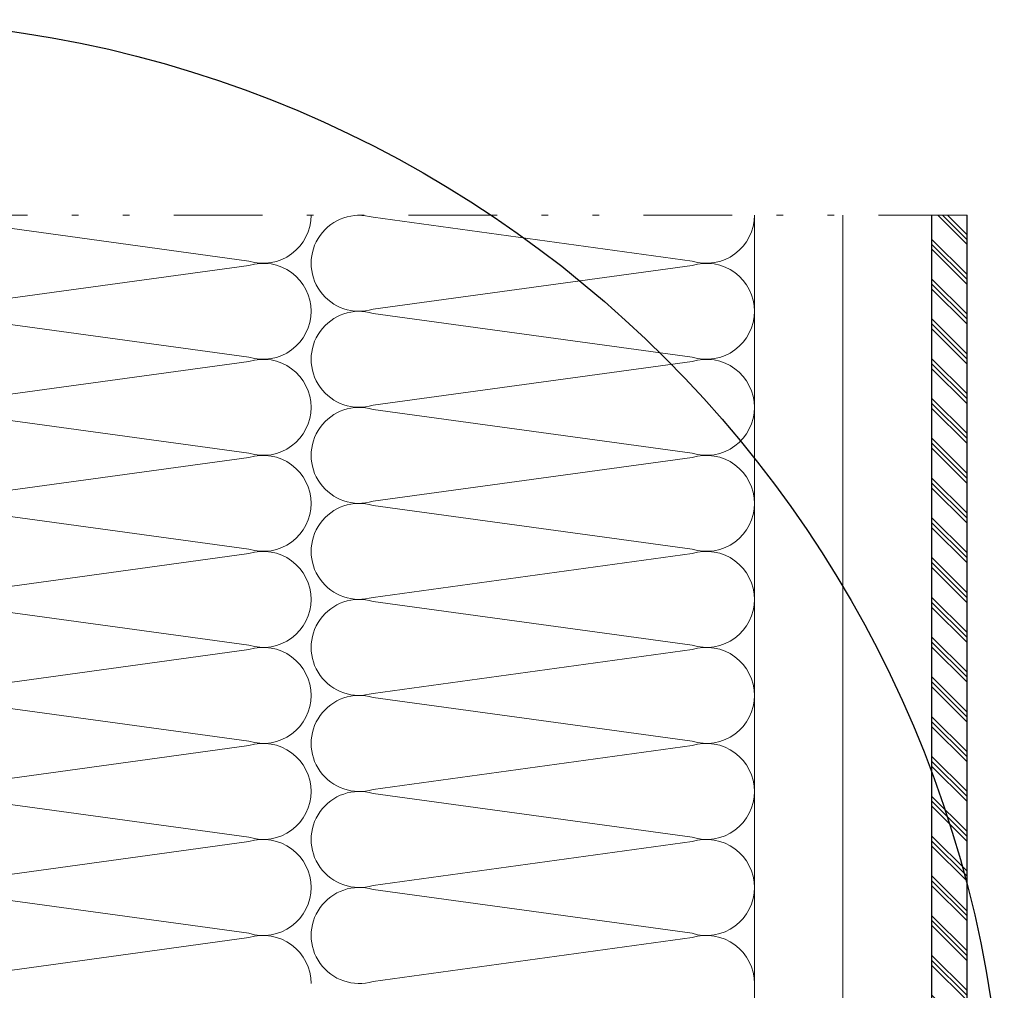
# Model space of a CAD drawing. Units: millimetres. Extents: x -17 to 2220, y -638 to 2368.
# Drawn here: x 824 to 846, y 309 to 331 of the extents above; entities that cross this region are included whole.
import ezdxf

# ---------------------------------------------------------------- set-up
doc = ezdxf.new("R2010")
doc.units = ezdxf.units.MM
doc.linetypes.add('DIVIDE', pattern=[5.3, 2, -1, 0.15, -1, 0.15, -1])
for name, color, linetype, lineweight in [('_MB_inne_0.13', 8, 'Continuous', 13), ('_MB_ocieplenie_0.05', 51, 'Continuous', 5), ('_MB_Urwania_0.09', 133, 'DIVIDE', 9), ('MB-kreskowanie', 8, 'Continuous', 25)]:
    doc.layers.add(name, color=color, linetype=linetype, lineweight=lineweight)

# ---------------------------------------------------------------- blocks, each defined once
blk = doc.blocks.new('*U452')
at = {"layer": '_MB_ocieplenie_0.05', "flags": 128}
for points in [[(137.49, -213.72, 0.505403), (118.39, -239.65), (136.64, -372.49, -1.345402), (98.34, -372.49), (116.59, -239.65, 0.505403), (97.49, -213.72)], [(177.49, -213.72, 0.505403), (158.39, -239.65), (176.64, -372.49, -1.345402), (138.34, -372.49), (156.59, -239.65, 0.505403), (137.49, -213.72)], [(217.49, -213.72, 0.505403), (198.39, -239.65), (216.64, -372.49, -1.345402), (178.34, -372.49), (196.59, -239.65, 0.505403), (177.49, -213.72)], [(257.49, -213.72, 0.505403), (238.39, -239.65), (256.64, -372.49, -1.345402), (218.34, -372.49), (236.59, -239.65, 0.505403), (217.49, -213.72)], [(297.49, -213.72, 0.505403), (278.39, -239.65), (296.64, -372.49, -1.345402), (258.34, -372.49), (276.59, -239.65, 0.505403), (257.49, -213.72)], [(337.49, -213.72, 0.505403), (318.39, -239.65), (336.64, -372.49, -1.345402), (298.34, -372.49), (316.59, -239.65, 0.505403), (297.49, -213.72)], [(377.49, -213.72, 0.505403), (358.39, -239.65), (376.64, -372.49, -1.345402), (338.34, -372.49), (356.59, -239.65, 0.505403), (337.49, -213.72)], [(417.49, -213.72, 0.505403), (398.39, -239.65), (416.64, -372.49, -1.345402), (378.34, -372.49), (396.59, -239.65, 0.505403), (377.49, -213.72)]]:
    blk.add_lwpolyline(points, format="xyb", dxfattribs=at)
blk = doc.blocks.new('*U451')
at = {"layer": '_MB_ocieplenie_0.05', "flags": 128}
for points in [[(137.49, -213.72, 0.505403), (118.39, -239.65), (136.64, -372.49, -1.345402), (98.34, -372.49), (116.59, -239.65, 0.505403), (97.49, -213.72)], [(177.49, -213.72, 0.505403), (158.39, -239.65), (176.64, -372.49, -1.345402), (138.34, -372.49), (156.59, -239.65, 0.505403), (137.49, -213.72)], [(217.49, -213.72, 0.505403), (198.39, -239.65), (216.64, -372.49, -1.345402), (178.34, -372.49), (196.59, -239.65, 0.505403), (177.49, -213.72)], [(257.49, -213.72, 0.505403), (238.39, -239.65), (256.64, -372.49, -1.345402), (218.34, -372.49), (236.59, -239.65, 0.505403), (217.49, -213.72)], [(297.49, -213.72, 0.505403), (278.39, -239.65), (296.64, -372.49, -1.345402), (258.34, -372.49), (276.59, -239.65, 0.505403), (257.49, -213.72)], [(337.49, -213.72, 0.505403), (318.39, -239.65), (336.64, -372.49, -1.345402), (298.34, -372.49), (316.59, -239.65, 0.505403), (297.49, -213.72)], [(377.49, -213.72, 0.505403), (358.39, -239.65), (376.64, -372.49, -1.345402), (338.34, -372.49), (356.59, -239.65, 0.505403), (337.49, -213.72)], [(417.49, -213.72, 0.505403), (398.39, -239.65), (416.64, -372.49, -1.345402), (378.34, -372.49), (396.59, -239.65, 0.505403), (377.49, -213.72)]]:
    blk.add_lwpolyline(points, format="xyb", dxfattribs=at)

msp = doc.modelspace()

# ---------------------------------------------------------------- hatches: boundary and pattern name
at = {"layer": 'MB-kreskowanie'}
h = msp.add_hatch(dxfattribs=at)
h.set_pattern_fill('PLAST', color=256, scale=0.1, angle=-45, style=0)
h.set_pattern_definition([(315, (-9175.9472, 2325.2166), (0.449012806, 0.449012806), []), (315, (-9175.8911, 2325.27276), (0.449012806, 0.449012806), []), (315, (-9175.83496, 2325.3289), (0.449012806, 0.449012806), [])])
h.paths.add_polyline_path([(845.301, 326.696), (844.501, 326.696), (844.501, 294.544), (845.301, 294.544)])

# ---------------------------------------------------------------- linework, layer by layer
at = {"color": 1, "ltscale": 6}
msp.add_circle((820.04, 305.01), 26.1, dxfattribs=at)
at = {"layer": '_MB_inne_0.13', "ltscale": 30}
for p, q in [((840.501, 296.895), (840.501, 326.696)), ((842.501, 296.845), (842.501, 326.696))]:
    msp.add_line(p, q, dxfattribs=at)
at = {"layer": '_MB_Urwania_0.09'}
msp.add_line((845.301, 326.696), (794.511, 326.693), dxfattribs=at)
at = {"layer": 'MB-kreskowanie', "elevation": 0}
msp.add_lwpolyline([(844.501, 326.696), (844.501, 294.544), (845.301, 294.544), (845.301, 326.696)], dxfattribs=at)

# ---------------------------------------------------------------- block references
at = {"layer": '_MB_ocieplenie_0.05', "xscale": 0.05419007999999997, "yscale": 0.05419007999999997, "zscale": 0.05419007999999997, "rotation": 270.0000017337126}
for name, p in [('*U452', (842.083, 331.978)), ('*U451', (852.083, 331.978))]:
    msp.add_blockref(name, p, dxfattribs=at)

doc.saveas('drawing.dxf')
